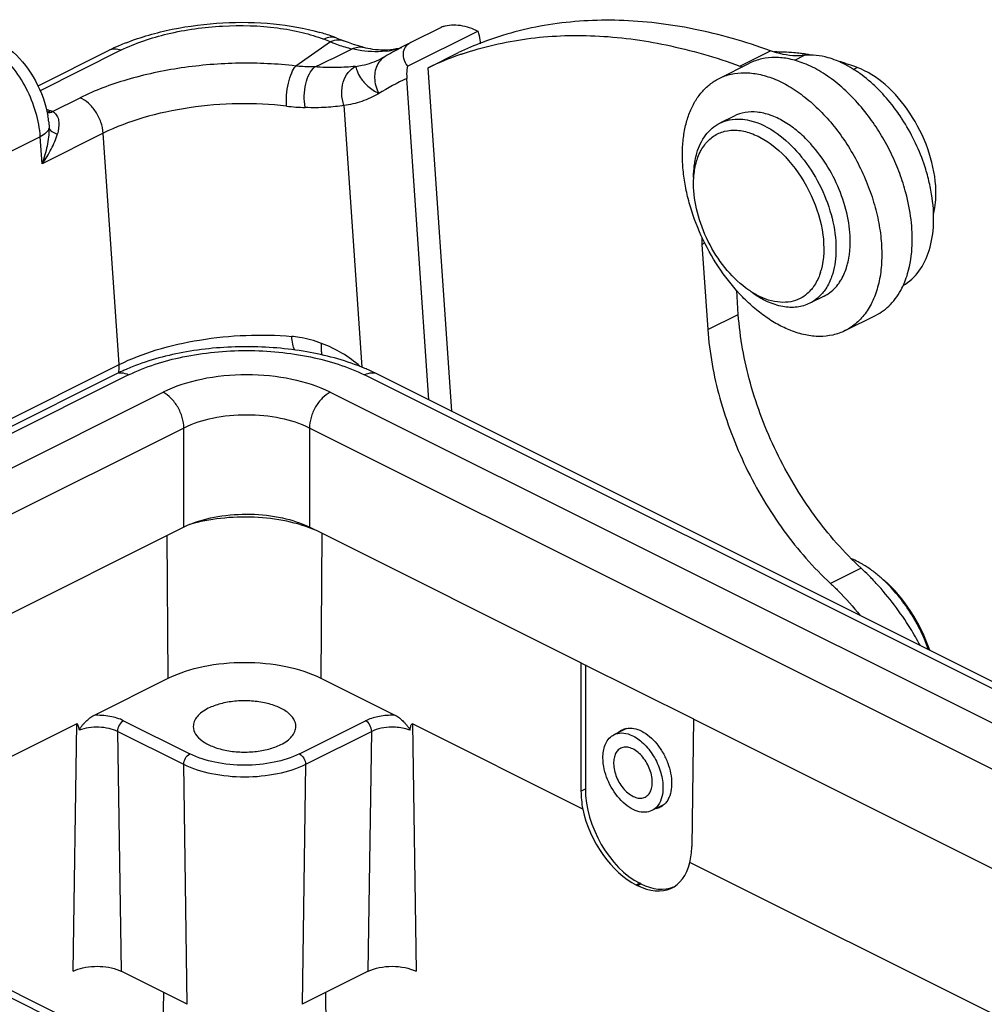
# Model space of a CAD drawing. Units: millimetres. Extents: x 849 to 1443, y 588 to 1008.
# Drawn here: x 912 to 945, y 668 to 702 of the extents above; entities that cross this region are included whole.
import ezdxf

# ---------------------------------------------------------------- set-up
doc = ezdxf.new("R2010")
doc.units = ezdxf.units.MM
doc.header["$LTSCALE"] = 65.395
doc.layers.get('0').update_dxf_attribs({"linetype": 'CONTINUOUS', "lineweight": 30})

msp = doc.modelspace()

# ---------------------------------------------------------------- linework, layer by layer
at = {"color": 7, "linetype": 'Continuous'}
for p, q in [((926.221, 701.666), (925.16, 701.135)), ((925.043, 700.312), (927.492, 701.536)), ((922.37, 701.162), (921.163, 700.321)), ((922.37, 701.162), (922.144, 701.251)), ((922.592, 701.29), (922.82, 701.201)), ((922.997, 701.134), (922.82, 701.201)), ((927.568, 701.163), (927.572, 701.094)), ((912.206, 699.63), (914.681, 700.868)), ((915.086, 700.867), (912.279, 699.464)), ((924.253, 700.642), (924.238, 700.633)), ((924.256, 700.644), (924.253, 700.642)), ((925.764, 700.261), (926.825, 700.791)), ((936.598, 700.322), (937.659, 700.852)), ((938.838, 700.688), (938.501, 700.519)), ((924.158, 700.589), (924.145, 700.583)), ((924.171, 700.596), (924.158, 700.589)), ((924.183, 700.602), (924.171, 700.596)), ((924.195, 700.609), (924.183, 700.602)), ((924.206, 700.615), (924.195, 700.609)), ((924.217, 700.621), (924.206, 700.615)), ((924.227, 700.626), (924.217, 700.621)), ((924.234, 700.631), (924.227, 700.626)), ((924.237, 700.632), (924.234, 700.631)), ((924.238, 700.633), (924.237, 700.632)), ((935.875, 699.888), (936.935, 700.418)), ((926.588, 688.318), (925.764, 700.261)), ((940.541, 700.206), (940.674, 700.273)), ((925.793, 688.715), (925.022, 699.89)), ((912.711, 698.737), (913.668, 699.215)), ((922.835, 698.959), (923.463, 689.851)), ((912.496, 698.823), (912.645, 698.764)), ((912.517, 698.726), (912.561, 698.733)), ((912.561, 698.733), (912.645, 698.764)), ((936.395, 698.582), (935.9, 698.335)), ((912.58, 698.377), (912.58, 698.376)), ((912.58, 698.376), (912.59, 698.166)), ((914.472, 697.986), (912.351, 696.925)), ((915.027, 689.944), (914.472, 697.986)), ((912.286, 697.863), (890.79, 687.115)), ((912.351, 696.925), (912.286, 697.863)), ((935.38, 694.17), (935.28, 694.121)), ((935.28, 694.121), (935.485, 691.158)), ((936.545, 691.688), (936.488, 692.518)), ((939.525, 692.321), (939.03, 692.074)), ((935.485, 691.158), (936.545, 691.688)), ((940.257, 691.122), (941.318, 691.653)), ((900.462, 682.662), (915.027, 689.944)), ((915.011, 689.668), (915.028, 689.801)), ((915.028, 689.801), (915.027, 689.944)), ((914.908, 689.609), (900.798, 682.554)), ((915.355, 689.581), (902.793, 683.3)), ((998.653, 652.033), (923.558, 689.581)), ((999.1, 652.062), (924.005, 689.609)), ((904.625, 683.021), (916.55, 688.983)), ((922.363, 688.983), (997.458, 651.436)), ((917.273, 687.737), (905.923, 682.062)), ((917.273, 684.292), (917.273, 687.737)), ((921.64, 687.737), (921.64, 684.292)), ((996.036, 650.539), (921.64, 687.737)), ((917.273, 684.292), (907.599, 679.455)), ((922.065, 684.08), (921.64, 684.292)), ((916.734, 679.043), (916.699, 684.005)), ((922.073, 684.084), (922.038, 679.043)), ((931.067, 679.578), (922.065, 684.08)), ((940.815, 682.862), (939.754, 682.332)), ((931.072, 679.58), (934.987, 677.623)), ((931.076, 679.583), (931.076, 675.114)), ((931.23, 679.501), (931.23, 675.191)), ((914.146, 677.749), (916.734, 679.043)), ((922.038, 679.043), (924.626, 677.749)), ((913.552, 677.452), (907.958, 674.655)), ((913.429, 668.854), (913.552, 677.452)), ((915.182, 677.56), (917.481, 676.411)), ((921.291, 676.411), (923.59, 677.56)), ((925.22, 677.452), (925.343, 668.854)), ((931.137, 674.493), (925.22, 677.452)), ((934.987, 677.623), (934.928, 673.188)), ((983.393, 653.415), (934.982, 677.621)), ((914.97, 677.19), (915.09, 668.854)), ((917.268, 676.041), (914.97, 677.19)), ((923.802, 677.19), (921.504, 676.041)), ((923.682, 668.854), (923.802, 677.19)), ((932.659, 677.294), (932.224, 677.077)), ((917.388, 667.705), (917.268, 676.041)), ((921.504, 676.041), (921.384, 667.705)), ((931.076, 675.114), (931.23, 675.191)), ((933.966, 674.65), (933.543, 674.438)), ((899.807, 673.917), (956.909, 645.366)), ((956.891, 645.118), (899.825, 673.65)), ((983.463, 648.33), (934.858, 672.633)), ((933.123, 671.91), (933.006, 671.852)), ((933.039, 671.835), (933.156, 671.893)), ((933.156, 671.893), (933.123, 671.91)), ((933.006, 671.852), (933.039, 671.835)), ((914.947, 668.914), (915.09, 668.854)), ((917.388, 667.705), (915.09, 668.854)), ((923.682, 668.854), (921.384, 667.705)), ((916.541, 665.55), (916.577, 668.11)), ((922.195, 668.11), (922.244, 664.684))]:
    msp.add_line(p, q, dxfattribs=at)
for points in [[(923.527, 700.968), (923.349, 701.018), (923.174, 701.073), (922.997, 701.134)], [(924.145, 700.583), (924.132, 700.576), (924.125, 700.572)]]:
    msp.add_lwpolyline(points, dxfattribs=at)
for centre, radius, start, end in [((926.533, 701.04), 0.699, 111.0005, 116.495), ((920.035, 694.642), 7.125, 72.25, 74.011), ((920.205, 695.172), 6.568, 70.1313, 72.2552), ((920.375, 695.645), 6.066, 68.5616, 70.124), ((917.773, 694.68), 6.918, 113.5228, 116.548), ((918.119, 693.896), 7.775, 111.5204, 113.5567), ((922.649, 700.765), 0.468, 68.7574, 82.8358), ((930.577, 690.089), 12.303, 116.5651, 118.0155), ((931.653, 690.584), 11.292, 110.7616, 115.3145), ((842.692, 865.534), 183.216, 295.58812, 296.03897), ((924.348, 705.868), 5.102, 254.5867, 256.0605), ((930.591, 690.064), 12.331, 118.0168, 120.9136), ((923.967, 703.617), 2.797, 277.1288, 284.8311), ((924.265, 703.001), 2.112, 280.7072, 285.9564), ((923.993, 703.508), 2.685, 284.8779, 287.7094), ((930.605, 690.025), 11.322, 109.3249, 115.3089), ((930.648, 689.905), 11.45, 108.7868, 109.3323), ((937.8, 693.207), 7.605, 82.1068, 83.1992), ((937.773, 693.013), 7.8, 80.7656, 82.1057), ((937.737, 703.463), 3.341, 250.059, 251.6592), ((938.73, 697.417), 3.331, 63.8979, 68.4752), ((937.323, 691.174), 9.697, 69.7798, 73.5348), ((938.583, 697.117), 3.663, 60.9173, 63.9017), ((929.844, 689.7), 11.273, 115.3245, 120.9134), ((921.629, 705.445), 6.566, 263.1227, 268.8229), ((912.551, 699.006), 0.307, 264.7107, 267.7475), ((909.071, 697.973), 3.533, 6.5728, 10.1193), ((912.033, 697.204), 1.676, 66.1071, 68.5781), ((912.541, 698.405), 0.373, 50.2494, 62.8672), ((936.438, 694.716), 6.914, 32.9646, 33.4989), ((935.49, 694.394), 4.81, 41.8813, 42.8896), ((937.233, 694.887), 6.109, 9.2532, 14.3513), ((935.322, 694.031), 7.294, 14.9426, 15.5442), ((937.338, 693.798), 2.161, 342.8326, 343.5151), ((937.294, 693.811), 2.207, 343.5166, 344.4862), ((939.738, 693.862), 2.795, 333.1879, 338.0292), ((918.008, 683.405), 6.935, 114.5584, 116.5528), ((918.181, 683.031), 7.348, 113.3792, 114.5663), ((918.332, 682.679), 7.731, 111.6897, 113.3751), ((920.511, 682.505), 7.918, 67.9879, 68.3233), ((920.598, 682.718), 7.688, 66.6222, 67.993), ((920.866, 683.326), 7.023, 63.451, 66.6623), ((914.23, 689.83), 0.797, 347.058, 348.2667), ((918.74, 681.353), 3.285, 112.8332, 116.5205), ((939.066, 679.94), 3.549, 59.0735, 61.0257), ((934.85, 676.391), 8.802, 44.9769, 47.3327), ((934.585, 676.123), 9.178, 44.1101, 44.9877), ((934.402, 675.947), 9.432, 42.6485, 44.1076), ((938.49, 679.117), 4.555, 48.4298, 53.058), ((924.513, 675.148), 2.603, 87.4939, 90.0284)]:
    msp.add_arc(centre, radius, start, end, dxfattribs=at)
for centre, major_axis, ratio, start_param, end_param in [((932.986, 674.18), (-1.187, 2.425), 0.616707, 0.900122, 1.153651), ((933.139, 674.257), (-1.187, 2.425), 0.616707, 0.900122, 2.462192), ((932.973, 674.173), (-1.248, 2.395), 0.603536, 1.138184, 2.446725), ((933.019, 674.163), (-1.187, 2.425), 0.616707, -2.512452, -2.258924), ((933.006, 674.157), (-1.248, 2.395), 0.603536, -3.83646, -2.527919), ((933.172, 674.24), (-1.187, 2.425), 0.616707, -3.820993, -3.183912)]:
    msp.add_ellipse(centre, major_axis=major_axis, ratio=ratio, start_param=start_param, end_param=end_param, dxfattribs=at)
for points, knots in [([(915.086, 700.867), (915.598, 701.123), (916.765, 701.509), (918.607, 701.765), (920.189, 701.721), (921.364, 701.51), (921.898, 701.348), (922.144, 701.251)], [0, 0, 0, 0, 0.237852, 0.504912, 0.769235, 0.890536, 1, 1, 1, 1]), ([(915.267, 701.129), (915.785, 701.333), (916.895, 701.647), (918.622, 701.864), (920.351, 701.836), (921.474, 701.641), (921.998, 701.491)], [0, 0, 0, 0, 0.243927, 0.503371, 0.760947, 1, 1, 1, 1]), ([(926.282, 701.693), (926.469, 701.765), (926.905, 701.769), (927.301, 701.634), (927.492, 701.536)], [0, 0, 0, 0, 0.48284, 1, 1, 1, 1]), ([(937.659, 700.852), (936.79, 701.167), (935.062, 701.665), (932.456, 701.983), (929.965, 701.837), (928.391, 701.423), (927.651, 701.142)], [0, 0, 0, 0, 0.271275, 0.526024, 0.767359, 1, 1, 1, 1]), ([(922.592, 701.29), (922.525, 701.317), (922.366, 701.337), (922.216, 701.288), (922.144, 701.251)], [0, 0, 0, 0, 0.473575, 1, 1, 1, 1]), ([(926.961, 700.745), (927.682, 700.991), (929.207, 701.344), (931.605, 701.438), (934.106, 701.107), (935.765, 700.624), (936.598, 700.322)], [0, 0, 0, 0, 0.232775, 0.474472, 0.729302, 1, 1, 1, 1]), ([(927.492, 701.536), (927.502, 701.508), (927.541, 701.386), (927.561, 701.259), (927.568, 701.163)], [0, 0, 0, 0, 0.238624, 1, 1, 1, 1]), ([(910.678, 701.264), (910.917, 701.144), (911.489, 700.738), (912.177, 699.831), (912.473, 699.015), (912.548, 698.594)], [0, 0, 0, 0, 0.239405, 0.617804, 1, 1, 1, 1]), ([(922.37, 701.162), (922.397, 701.175), (922.503, 701.221), (922.622, 701.24), (922.708, 701.229)], [0, 0, 0, 0, 0.255897, 1, 1, 1, 1]), ([(922.37, 701.162), (922.422, 701.141), (922.626, 701.061), (922.835, 700.993), (922.992, 700.949)], [0, 0, 0, 0, 0.253049, 1, 1, 1, 1]), ([(923.119, 700.916), (923.182, 700.947), (923.312, 700.991), (923.451, 700.986), (923.515, 700.972)], [0, 0, 0, 0, 0.516819, 1, 1, 1, 1]), ([(925.16, 701.135), (925.136, 701.123), (925.049, 701.073), (924.976, 700.997), (924.942, 700.933)], [0, 0, 0, 0, 0.271483, 1, 1, 1, 1]), ([(912.286, 697.863), (912.267, 698.147), (912.155, 698.728), (911.821, 699.554), (911.344, 700.301), (910.937, 700.724), (910.719, 700.901)], [0, 0, 0, 0, 0.244046, 0.501942, 0.758845, 1, 1, 1, 1]), ([(915.086, 700.867), (915.018, 700.894), (914.88, 700.927), (914.739, 700.897), (914.681, 700.868)], [0, 0, 0, 0, 0.52942, 1, 1, 1, 1]), ([(924.314, 700.841), (924.219, 700.829), (923.819, 700.799), (923.415, 700.847), (923.119, 700.916)], [0, 0, 0, 0, 0.240286, 1, 1, 1, 1]), ([(923.515, 700.972), (923.618, 700.947), (923.993, 700.876), (924.385, 700.874), (924.657, 700.926)], [0, 0, 0, 0, 0.276343, 1, 1, 1, 1]), ([(924.255, 700.643), (924.231, 700.629), (924.137, 700.564), (924.06, 700.474), (924.017, 700.399)], [0, 0, 0, 0, 0.246937, 1, 1, 1, 1]), ([(924.893, 700.693), (924.895, 700.661), (924.917, 700.524), (924.983, 700.398), (925.043, 700.312)], [0, 0, 0, 0, 0.234575, 1, 1, 1, 1]), ([(938.838, 700.688), (938.744, 700.678), (938.345, 700.661), (937.945, 700.748), (937.659, 700.852)], [0, 0, 0, 0, 0.236088, 1, 1, 1, 1]), ([(938.701, 700.758), (938.625, 700.768), (938.326, 700.799), (938.024, 700.811), (937.8, 700.809)], [0, 0, 0, 0, 0.253974, 1, 1, 1, 1]), ([(939.952, 700.515), (939.857, 700.552), (939.5, 700.673), (939.113, 700.718), (938.838, 700.688)], [0, 0, 0, 0, 0.26825, 1, 1, 1, 1]), ([(921.163, 700.321), (920.512, 700.399), (919.179, 700.46), (917.205, 700.3), (915.342, 699.904), (914.186, 699.474), (913.668, 699.215)], [0, 0, 0, 0, 0.256585, 0.520214, 0.773372, 1, 1, 1, 1]), ([(920.843, 698.926), (920.834, 699.052), (920.838, 699.32), (920.897, 699.712), (921.001, 700.056), (921.104, 700.252), (921.163, 700.321)], [0, 0, 0, 0, 0.259441, 0.551263, 0.813658, 1, 1, 1, 1]), ([(921.823, 700.288), (921.769, 700.288), (921.549, 700.292), (921.328, 700.305), (921.163, 700.321)], [0, 0, 0, 0, 0.244578, 1, 1, 1, 1]), ([(923.242, 700.309), (923.026, 700.282), (922.552, 700.261), (922.078, 700.273), (921.823, 700.288)], [0, 0, 0, 0, 0.459506, 1, 1, 1, 1]), ([(922.835, 698.959), (922.791, 699.088), (922.743, 699.359), (922.791, 699.757), (922.955, 700.098), (923.141, 700.259), (923.242, 700.309)], [0, 0, 0, 0, 0.269082, 0.533179, 0.778078, 1, 1, 1, 1]), ([(923.242, 700.309), (923.319, 700.319), (923.624, 700.368), (923.92, 700.47), (924.125, 700.572)], [0, 0, 0, 0, 0.254494, 1, 1, 1, 1]), ([(923.242, 700.309), (923.249, 700.288), (923.264, 700.236), (923.31, 700.096), (923.425, 699.87), (923.675, 699.589), (923.914, 699.436), (924.052, 699.372)], [0, 0, 0, 0, 0.052699, 0.128072, 0.345432, 0.641426, 1, 1, 1, 1]), ([(924.017, 700.399), (923.932, 700.255), (923.859, 699.887), (923.964, 699.536), (924.052, 699.372)], [0, 0, 0, 0, 0.473125, 1, 1, 1, 1]), ([(925.043, 700.312), (925.037, 700.276), (925.018, 700.136), (925.015, 699.994), (925.022, 699.89)], [0, 0, 0, 0, 0.257521, 1, 1, 1, 1]), ([(938.825, 700.414), (938.659, 700.478), (938.33, 700.58), (937.832, 700.636), (937.361, 700.588), (937.069, 700.485), (936.935, 700.418)], [0, 0, 0, 0, 0.274135, 0.528816, 0.768522, 1, 1, 1, 1]), ([(941.073, 698.573), (940.913, 698.786), (940.577, 699.187), (940.022, 699.708), (939.441, 700.125), (939.03, 700.333), (938.825, 700.414)], [0, 0, 0, 0, 0.272429, 0.531968, 0.775174, 1, 1, 1, 1]), ([(940.768, 700.062), (940.735, 700.086), (940.604, 700.177), (940.468, 700.261), (940.364, 700.319)], [0, 0, 0, 0, 0.255525, 1, 1, 1, 1]), ([(921.494, 698.88), (921.467, 699.014), (921.446, 699.291), (921.494, 699.691), (921.612, 700.037), (921.745, 700.226), (921.823, 700.288)], [0, 0, 0, 0, 0.273259, 0.550879, 0.800872, 1, 1, 1, 1]), ([(935.875, 699.888), (936.009, 699.955), (936.3, 700.058), (936.772, 700.106), (937.269, 700.049), (937.599, 699.948), (937.764, 699.883)], [0, 0, 0, 0, 0.231478, 0.471184, 0.725864, 1, 1, 1, 1]), ([(943.405, 696.158), (943.374, 696.596), (943.172, 697.485), (942.568, 698.693), (941.734, 699.681), (941.031, 700.141), (940.674, 700.273)], [0, 0, 0, 0, 0.255211, 0.523309, 0.778587, 1, 1, 1, 1]), ([(942.203, 698.531), (942.102, 698.685), (941.692, 699.254), (941.188, 699.761), (940.768, 700.062)], [0, 0, 0, 0, 0.26283, 1, 1, 1, 1]), ([(936.587, 692.407), (936.317, 692.698), (935.819, 693.34), (935.231, 694.406), (934.88, 695.362), (934.7, 696.135), (934.619, 696.7), (934.592, 697.245), (934.62, 697.764), (934.702, 698.248), (934.837, 698.69), (935.025, 699.082), (935.261, 699.418), (935.544, 699.692), (935.762, 699.831), (935.875, 699.888)], [0, 0, 0, 0, 0.14161, 0.287582, 0.432209, 0.502325, 0.570099, 0.635008, 0.69665, 0.754781, 0.809353, 0.860558, 0.908859, 0.955005, 1, 1, 1, 1]), ([(937.764, 699.883), (937.954, 699.809), (938.336, 699.618), (938.878, 699.242), (939.4, 698.773), (939.889, 698.223), (940.332, 697.606), (940.718, 696.936), (941.039, 696.231), (941.286, 695.508), (941.453, 694.785), (941.536, 694.079), (941.533, 693.408), (941.443, 692.788), (941.267, 692.234), (941.048, 691.832), (940.835, 691.562), (940.659, 691.387), (940.467, 691.239), (940.329, 691.158), (940.257, 691.122)], [0, 0, 0, 0, 0.057634, 0.119685, 0.185736, 0.255064, 0.32674, 0.399695, 0.472791, 0.544879, 0.614869, 0.681791, 0.744865, 0.803589, 0.85783, 0.907927, 0.931719, 0.95486, 0.977547, 1, 1, 1, 1]), ([(922.835, 698.959), (923.051, 698.986), (923.475, 699.08), (923.869, 699.262), (924.052, 699.372)], [0, 0, 0, 0, 0.504473, 1, 1, 1, 1]), ([(914.472, 697.986), (914.463, 698.116), (914.404, 698.379), (914.226, 698.738), (913.981, 699.033), (913.774, 699.173), (913.668, 699.215)], [0, 0, 0, 0, 0.254454, 0.521899, 0.777341, 1, 1, 1, 1]), ([(920.843, 698.926), (920.29, 698.993), (919.157, 699.045), (917.478, 698.908), (915.895, 698.572), (914.912, 698.206), (914.472, 697.986)], [0, 0, 0, 0, 0.256583, 0.520213, 0.773374, 1, 1, 1, 1]), ([(922.835, 698.959), (922.74, 698.933), (922.534, 698.907), (922.213, 698.88), (921.862, 698.867), (921.62, 698.873), (921.494, 698.88)], [0, 0, 0, 0, 0.219422, 0.459929, 0.720032, 1, 1, 1, 1]), ([(912.78, 698.691), (912.825, 698.654), (912.897, 698.551), (912.952, 698.294), (912.914, 698.093), (912.883, 697.96)], [0, 0, 0, 0, 0.226806, 0.468723, 1, 1, 1, 1]), ([(938.118, 698.398), (937.971, 698.483), (937.676, 698.623), (937.219, 698.733), (936.783, 698.728), (936.515, 698.642), (936.395, 698.582)], [0, 0, 0, 0, 0.282791, 0.540007, 0.77609, 1, 1, 1, 1]), ([(935.105, 697.297), (935.172, 697.522), (935.361, 697.938), (935.712, 698.241), (935.9, 698.335)], [0, 0, 0, 0, 0.528161, 1, 1, 1, 1]), ([(935.9, 698.335), (936.008, 698.389), (936.245, 698.468), (936.494, 698.483), (936.619, 698.476)], [0, 0, 0, 0, 0.489134, 1, 1, 1, 1]), ([(936.619, 698.476), (936.724, 698.47), (937.182, 698.402), (937.606, 698.181), (937.896, 697.974)], [0, 0, 0, 0, 0.227158, 1, 1, 1, 1]), ([(938.714, 697.961), (938.667, 698.004), (938.479, 698.164), (938.276, 698.306), (938.118, 698.398)], [0, 0, 0, 0, 0.259546, 1, 1, 1, 1]), ([(942.348, 695.986), (942.284, 696.217), (942.132, 696.676), (941.84, 697.342), (941.489, 697.98), (941.217, 698.381), (941.073, 698.573)], [0, 0, 0, 0, 0.247941, 0.499574, 0.751423, 1, 1, 1, 1]), ([(943.152, 696.402), (943.106, 696.583), (942.887, 697.309), (942.549, 697.998), (942.239, 698.477)], [0, 0, 0, 0, 0.246643, 1, 1, 1, 1]), ([(912.59, 698.166), (912.576, 698.105), (912.487, 697.978), (912.361, 697.901), (912.286, 697.863)], [0, 0, 0, 0, 0.425673, 1, 1, 1, 1]), ([(912.59, 698.166), (912.586, 697.956), (912.533, 697.534), (912.42, 697.126), (912.351, 696.925)], [0, 0, 0, 0, 0.49724, 1, 1, 1, 1]), ([(912.351, 696.925), (912.469, 697.087), (912.677, 697.417), (912.831, 697.778), (912.883, 697.96)], [0, 0, 0, 0, 0.514133, 1, 1, 1, 1]), ([(912.59, 698.166), (912.602, 698.118), (912.698, 698.023), (912.813, 697.98), (912.883, 697.96)], [0, 0, 0, 0, 0.403789, 1, 1, 1, 1]), ([(935.376, 697.584), (935.462, 697.698), (935.668, 697.9), (936.066, 698.077), (936.516, 698.11), (936.818, 698.042), (936.969, 697.99)], [0, 0, 0, 0, 0.243576, 0.480489, 0.728117, 1, 1, 1, 1]), ([(936.969, 697.99), (936.995, 697.98), (937.105, 697.94), (937.212, 697.891), (937.29, 697.85)], [0, 0, 0, 0, 0.243373, 1, 1, 1, 1]), ([(937.896, 697.974), (938.177, 697.772), (938.705, 697.268), (939.325, 696.352), (939.761, 695.322), (939.906, 694.592), (939.93, 694.235)], [0, 0, 0, 0, 0.237601, 0.494386, 0.75416, 1, 1, 1, 1]), ([(939.014, 697.667), (938.99, 697.693), (938.893, 697.795), (938.792, 697.892), (938.714, 697.961)], [0, 0, 0, 0, 0.253796, 1, 1, 1, 1]), ([(935.216, 697.324), (935.228, 697.347), (935.275, 697.438), (935.33, 697.524), (935.376, 697.584)], [0, 0, 0, 0, 0.256274, 1, 1, 1, 1]), ([(937.29, 697.85), (937.672, 697.652), (938.382, 697.041), (939.133, 695.856), (939.543, 694.533), (939.531, 693.618), (939.421, 693.221)], [0, 0, 0, 0, 0.238869, 0.507068, 0.771223, 1, 1, 1, 1]), ([(940.432, 694.084), (940.443, 694.384), (940.387, 695.013), (940.027, 696.248), (939.51, 697.116), (939.071, 697.605)], [0, 0, 0, 0, 0.234272, 0.487539, 1, 1, 1, 1]), ([(935.028, 696.95), (935.033, 696.98), (935.053, 697.097), (935.08, 697.213), (935.105, 697.297)], [0, 0, 0, 0, 0.256486, 1, 1, 1, 1]), ([(935.095, 697.012), (935.103, 697.039), (935.137, 697.146), (935.179, 697.249), (935.216, 697.324)], [0, 0, 0, 0, 0.256649, 1, 1, 1, 1]), ([(934.99, 696.442), (934.99, 696.486), (934.993, 696.656), (935.009, 696.826), (935.028, 696.95)], [0, 0, 0, 0, 0.257334, 1, 1, 1, 1]), ([(935.019, 696.658), (935.024, 696.689), (935.043, 696.808), (935.07, 696.926), (935.095, 697.012)], [0, 0, 0, 0, 0.257213, 1, 1, 1, 1]), ([(934.99, 696.23), (934.99, 696.266), (934.992, 696.41), (935.004, 696.553), (935.019, 696.658)], [0, 0, 0, 0, 0.256693, 1, 1, 1, 1]), ([(936.8, 692.609), (936.532, 692.81), (936.036, 693.309), (935.467, 694.206), (935.091, 695.199), (934.99, 695.895), (934.99, 696.23)], [0, 0, 0, 0, 0.240926, 0.499991, 0.759069, 1, 1, 1, 1]), ([(942.276, 692.694), (942.487, 692.816), (942.877, 693.179), (943.229, 693.94), (943.368, 694.867), (943.319, 695.527), (943.263, 695.87)], [0, 0, 0, 0, 0.207922, 0.439211, 0.703568, 1, 1, 1, 1]), ([(942.587, 694.097), (942.599, 694.392), (942.569, 695.005), (942.45, 695.607), (942.369, 695.912)], [0, 0, 0, 0, 0.483448, 1, 1, 1, 1]), ([(943.332, 695.156), (943.35, 695.233), (943.414, 695.563), (943.422, 695.902), (943.405, 696.158)], [0, 0, 0, 0, 0.235856, 1, 1, 1, 1]), ([(935.282, 694.369), (935.281, 694.348), (935.275, 694.266), (935.276, 694.183), (935.28, 694.121)], [0, 0, 0, 0, 0.243141, 1, 1, 1, 1]), ([(939.93, 694.235), (939.937, 694.134), (939.949, 693.758), (939.903, 693.377), (939.825, 693.112)], [0, 0, 0, 0, 0.267021, 1, 1, 1, 1]), ([(940.398, 693.71), (940.402, 693.74), (940.419, 693.864), (940.429, 693.99), (940.432, 694.084)], [0, 0, 0, 0, 0.24443, 1, 1, 1, 1]), ([(942.33, 692.816), (942.368, 692.911), (942.511, 693.324), (942.574, 693.763), (942.587, 694.097)], [0, 0, 0, 0, 0.234715, 1, 1, 1, 1]), ([(940.32, 693.359), (940.328, 693.387), (940.36, 693.503), (940.384, 693.62), (940.398, 693.71)], [0, 0, 0, 0, 0.243537, 1, 1, 1, 1]), ([(939.403, 693.16), (939.387, 693.109), (939.32, 692.916), (939.221, 692.733), (939.13, 692.612)], [0, 0, 0, 0, 0.262877, 1, 1, 1, 1]), ([(939.825, 693.112), (939.809, 693.058), (939.741, 692.855), (939.643, 692.661), (939.552, 692.531)], [0, 0, 0, 0, 0.262317, 1, 1, 1, 1]), ([(940.045, 692.776), (940.074, 692.818), (940.19, 693), (940.273, 693.202), (940.32, 693.359)], [0, 0, 0, 0, 0.238821, 1, 1, 1, 1]), ([(939.525, 692.321), (939.576, 692.347), (939.776, 692.463), (939.944, 692.633), (940.045, 692.776)], [0, 0, 0, 0, 0.244776, 1, 1, 1, 1]), ([(937.215, 692.346), (937.18, 692.365), (937.036, 692.443), (936.9, 692.535), (936.8, 692.609)], [0, 0, 0, 0, 0.242256, 1, 1, 1, 1]), ([(939.03, 692.074), (938.892, 692.005), (938.577, 691.913), (938.066, 691.939), (937.536, 692.116), (937.2, 692.316), (937.034, 692.435)], [0, 0, 0, 0, 0.218426, 0.452183, 0.711505, 1, 1, 1, 1]), ([(939.13, 692.612), (939.115, 692.593), (939.054, 692.517), (938.986, 692.447), (938.931, 692.4)], [0, 0, 0, 0, 0.254924, 1, 1, 1, 1]), ([(939.552, 692.531), (939.517, 692.482), (939.373, 692.299), (939.184, 692.151), (939.03, 692.074)], [0, 0, 0, 0, 0.259559, 1, 1, 1, 1]), ([(941.318, 691.653), (941.414, 691.7), (941.599, 691.814), (941.846, 692.033), (942.061, 692.297), (942.179, 692.496), (942.233, 692.601)], [0, 0, 0, 0, 0.239512, 0.483464, 0.735871, 1, 1, 1, 1]), ([(938.368, 691.126), (938.211, 691.188), (937.896, 691.339), (937.442, 691.63), (937, 691.988), (936.722, 692.261), (936.587, 692.407)], [0, 0, 0, 0, 0.228891, 0.472599, 0.730192, 1, 1, 1, 1]), ([(938.698, 692.243), (938.595, 692.19), (938.366, 692.112), (937.849, 692.087), (937.459, 692.22), (937.215, 692.346)], [0, 0, 0, 0, 0.226954, 0.464615, 1, 1, 1, 1]), ([(940.815, 682.862), (940.214, 683.416), (939.105, 684.687), (937.806, 686.87), (936.903, 689.235), (936.601, 690.882), (936.545, 691.688)], [0, 0, 0, 0, 0.244958, 0.50188, 0.757818, 1, 1, 1, 1]), ([(935.485, 691.158), (935.54, 690.352), (935.843, 688.705), (936.745, 686.34), (938.044, 684.157), (939.153, 682.886), (939.754, 682.332)], [0, 0, 0, 0, 0.242182, 0.49812, 0.755042, 1, 1, 1, 1]), ([(940.257, 691.122), (940.123, 691.055), (939.832, 690.952), (939.36, 690.904), (938.863, 690.96), (938.533, 691.062), (938.368, 691.126)], [0, 0, 0, 0, 0.231478, 0.471184, 0.725864, 1, 1, 1, 1]), ([(915.027, 689.944), (915.44, 690.151), (916.359, 690.499), (917.841, 690.833), (919.422, 690.99), (920.495, 690.969), (921.024, 690.923)], [0, 0, 0, 0, 0.225718, 0.477249, 0.74052, 1, 1, 1, 1]), ([(922.06, 690.676), (921.812, 690.773), (921.466, 690.87), (921.113, 690.915), (921.024, 690.923)], [0, 0, 0, 0, 0.748473, 1, 1, 1, 1]), ([(921.131, 690.445), (921.096, 690.509), (921.05, 690.67), (921.03, 690.832), (921.024, 690.923)], [0, 0, 0, 0, 0.446964, 1, 1, 1, 1]), ([(915.355, 689.581), (915.947, 689.876), (917.306, 690.298), (919.457, 690.5), (921.607, 690.298), (922.966, 689.876), (923.558, 689.581)], [0, 0, 0, 0, 0.23538, 0.5, 0.76462, 1, 1, 1, 1]), ([(923.436, 689.863), (922.829, 690.105), (921.51, 690.454), (919.455, 690.621), (917.4, 690.453), (916.082, 690.104), (915.475, 689.862)], [0, 0, 0, 0, 0.241387, 0.500029, 0.758656, 1, 1, 1, 1]), ([(922.088, 690.271), (922.068, 690.328), (922.048, 690.464), (922.053, 690.6), (922.06, 690.676)], [0, 0, 0, 0, 0.44184, 1, 1, 1, 1]), ([(923.401, 689.878), (923.206, 690.051), (922.782, 690.363), (922.306, 690.587), (922.06, 690.676)], [0, 0, 0, 0, 0.499045, 1, 1, 1, 1]), ([(915.355, 689.581), (915.282, 689.617), (915.132, 689.667), (914.972, 689.641), (914.908, 689.609)], [0, 0, 0, 0, 0.536339, 1, 1, 1, 1]), ([(922.363, 688.983), (921.944, 689.193), (920.981, 689.492), (919.457, 689.635), (917.933, 689.492), (916.969, 689.193), (916.55, 688.983)], [0, 0, 0, 0, 0.235392, 0.499999, 0.764607, 1, 1, 1, 1]), ([(924.005, 689.609), (923.941, 689.641), (923.782, 689.667), (923.632, 689.617), (923.558, 689.581)], [0, 0, 0, 0, 0.463661, 1, 1, 1, 1]), ([(917.273, 687.737), (917.273, 687.86), (917.23, 688.117), (917.076, 688.473), (916.849, 688.778), (916.653, 688.932), (916.55, 688.983)], [0, 0, 0, 0, 0.246823, 0.511783, 0.770296, 1, 1, 1, 1]), ([(922.363, 688.983), (922.26, 688.932), (922.064, 688.778), (921.837, 688.473), (921.683, 688.117), (921.64, 687.86), (921.64, 687.737)], [0, 0, 0, 0, 0.229704, 0.488217, 0.753177, 1, 1, 1, 1]), ([(921.64, 687.737), (921.325, 687.894), (920.602, 688.119), (919.457, 688.226), (918.312, 688.119), (917.588, 687.894), (917.273, 687.737)], [0, 0, 0, 0, 0.235389, 0.5, 0.764611, 1, 1, 1, 1]), ([(917.465, 684.38), (917.782, 684.514), (918.486, 684.701), (919.583, 684.776), (920.664, 684.657), (921.344, 684.44), (921.64, 684.292)], [0, 0, 0, 0, 0.24121, 0.505816, 0.767317, 1, 1, 1, 1]), ([(921.848, 684.188), (921.528, 684.324), (920.824, 684.531), (919.711, 684.663), (918.569, 684.626), (917.819, 684.484), (917.465, 684.38)], [0, 0, 0, 0, 0.233633, 0.489952, 0.75152, 1, 1, 1, 1]), ([(940.785, 683.046), (940.76, 683.059), (940.663, 683.112), (940.563, 683.159), (940.487, 683.191)], [0, 0, 0, 0, 0.255103, 1, 1, 1, 1]), ([(941.227, 682.758), (941.2, 682.779), (941.09, 682.859), (940.976, 682.933), (940.89, 682.985)], [0, 0, 0, 0, 0.2549, 1, 1, 1, 1]), ([(943.155, 680.035), (942.982, 680.518), (942.53, 681.423), (941.878, 682.201), (941.512, 682.525)], [0, 0, 0, 0, 0.511667, 1, 1, 1, 1]), ([(939.754, 682.332), (939.844, 682.249), (940.206, 681.901), (940.54, 681.523), (940.775, 681.225)], [0, 0, 0, 0, 0.243742, 1, 1, 1, 1]), ([(942.865, 680.185), (942.758, 680.383), (942.316, 681.144), (941.784, 681.855), (941.34, 682.337)], [0, 0, 0, 0, 0.255024, 1, 1, 1, 1]), ([(943.197, 680.014), (943.035, 680.486), (942.602, 681.372), (941.97, 682.134), (941.613, 682.45)], [0, 0, 0, 0, 0.511308, 1, 1, 1, 1]), ([(916.734, 679.043), (917.117, 679.234), (917.996, 679.507), (919.386, 679.637), (920.776, 679.507), (921.655, 679.234), (922.038, 679.043)], [0, 0, 0, 0, 0.235392, 0.5, 0.764608, 1, 1, 1, 1]), ([(921.169, 677.359), (921.17, 677.449), (921.105, 677.65), (920.861, 677.886), (920.506, 678.074), (920.061, 678.202), (919.561, 678.264), (919.047, 678.252), (918.56, 678.168), (918.259, 678.061), (918.125, 677.994)], [0, 0, 0, 0, 0.078191, 0.172383, 0.288598, 0.424415, 0.572812, 0.724543, 0.869876, 1, 1, 1, 1]), ([(913.643, 677.231), (913.645, 677.264), (913.682, 677.322), (913.741, 677.396), (913.804, 677.468), (913.889, 677.557), (913.998, 677.659), (914.096, 677.722), (914.146, 677.749)], [0, 0, 0, 0, 0.131962, 0.264662, 0.394937, 0.523038, 0.770593, 1, 1, 1, 1]), ([(915.182, 677.56), (915.033, 677.635), (914.688, 677.735), (914.333, 677.757), (914.146, 677.749)], [0, 0, 0, 0, 0.471136, 1, 1, 1, 1]), ([(918.125, 677.994), (918.047, 677.955), (917.907, 677.872), (917.736, 677.717), (917.627, 677.545), (917.602, 677.419), (917.603, 677.359)], [0, 0, 0, 0, 0.302549, 0.565773, 0.793481, 1, 1, 1, 1]), ([(924.511, 677.751), (924.344, 677.751), (924.028, 677.721), (923.722, 677.627), (923.59, 677.56)], [0, 0, 0, 0, 0.529263, 1, 1, 1, 1]), ([(924.626, 677.749), (924.675, 677.722), (924.774, 677.659), (924.882, 677.557), (924.968, 677.468), (925.031, 677.396), (925.09, 677.322), (925.127, 677.264), (925.129, 677.231)], [0, 0, 0, 0, 0.229411, 0.476982, 0.605085, 0.735362, 0.868074, 1, 1, 1, 1]), ([(913.643, 677.231), (913.635, 677.275), (913.623, 677.339), (913.597, 677.41), (913.582, 677.445), (913.56, 677.456), (913.552, 677.452)], [0, 0, 0, 0, 0.530023, 0.780221, 0.895305, 1, 1, 1, 1]), ([(915.182, 677.56), (915.118, 677.528), (915.015, 677.411), (914.969, 677.265), (914.97, 677.19)], [0, 0, 0, 0, 0.488624, 1, 1, 1, 1]), ([(917.603, 677.359), (917.604, 677.269), (917.672, 677.07), (917.918, 676.836), (918.274, 676.651), (918.719, 676.524), (919.218, 676.464), (919.73, 676.476), (920.214, 676.56), (920.514, 676.667), (920.647, 676.733)], [0, 0, 0, 0, 0.07836, 0.17297, 0.289499, 0.425401, 0.573668, 0.725122, 0.870138, 1, 1, 1, 1]), ([(920.647, 676.733), (920.724, 676.772), (920.863, 676.854), (921.032, 677.007), (921.141, 677.176), (921.168, 677.301), (921.169, 677.359)], [0, 0, 0, 0, 0.302047, 0.565374, 0.793478, 1, 1, 1, 1]), ([(923.802, 677.19), (923.803, 677.265), (923.757, 677.411), (923.654, 677.528), (923.59, 677.56)], [0, 0, 0, 0, 0.511376, 1, 1, 1, 1]), ([(925.129, 677.231), (925.137, 677.275), (925.149, 677.339), (925.175, 677.41), (925.19, 677.445), (925.212, 677.456), (925.22, 677.452)], [0, 0, 0, 0, 0.530022, 0.780221, 0.895305, 1, 1, 1, 1]), ([(914.97, 677.19), (914.877, 677.237), (914.662, 677.306), (914.321, 677.346), (913.972, 677.327), (913.746, 677.271), (913.643, 677.231)], [0, 0, 0, 0, 0.231484, 0.491581, 0.756157, 1, 1, 1, 1]), ([(924.512, 677.337), (924.383, 677.337), (924.139, 677.314), (923.904, 677.241), (923.802, 677.19)], [0, 0, 0, 0, 0.529264, 1, 1, 1, 1]), ([(925.129, 677.231), (925.083, 677.249), (924.884, 677.313), (924.672, 677.337), (924.512, 677.337)], [0, 0, 0, 0, 0.232678, 1, 1, 1, 1]), ([(931.939, 676.772), (931.97, 676.838), (932.048, 676.959), (932.163, 677.046), (932.224, 677.077)], [0, 0, 0, 0, 0.51815, 1, 1, 1, 1]), ([(932.224, 677.077), (932.305, 677.117), (932.501, 677.159), (932.693, 677.114), (932.788, 677.077)], [0, 0, 0, 0, 0.470855, 1, 1, 1, 1]), ([(932.658, 677.296), (932.742, 677.312), (932.929, 677.307), (933.205, 677.203), (933.476, 677.016), (933.725, 676.757), (933.938, 676.443), (934.15, 675.989), (934.23, 675.613), (934.228, 675.369)], [0, 0, 0, 0, 0.093644, 0.199501, 0.319339, 0.451275, 0.591042, 0.733051, 1, 1, 1, 1]), ([(932.788, 677.077), (932.937, 677.019), (933.229, 676.823), (933.576, 676.408), (933.826, 675.903), (933.91, 675.532), (933.922, 675.349)], [0, 0, 0, 0, 0.222365, 0.477786, 0.745371, 1, 1, 1, 1]), ([(931.844, 676.166), (931.841, 676.222), (931.836, 676.427), (931.875, 676.637), (931.939, 676.772)], [0, 0, 0, 0, 0.273518, 1, 1, 1, 1]), ([(917.268, 676.041), (917.267, 676.116), (917.313, 676.262), (917.416, 676.379), (917.481, 676.411)], [0, 0, 0, 0, 0.511292, 1, 1, 1, 1]), ([(921.291, 676.411), (921.017, 676.274), (920.385, 676.078), (919.386, 675.984), (918.387, 676.078), (917.755, 676.274), (917.481, 676.411)], [0, 0, 0, 0, 0.235392, 0.5, 0.764608, 1, 1, 1, 1]), ([(921.291, 676.411), (921.356, 676.379), (921.459, 676.262), (921.505, 676.116), (921.504, 676.041)], [0, 0, 0, 0, 0.488624, 1, 1, 1, 1]), ([(932.459, 676.607), (932.416, 676.586), (932.336, 676.522), (932.254, 676.384), (932.212, 676.211), (932.21, 676.086), (932.214, 676.02)], [0, 0, 0, 0, 0.213019, 0.444784, 0.706935, 1, 1, 1, 1]), ([(933.553, 675.495), (933.541, 675.658), (933.449, 675.984), (933.219, 676.33), (932.981, 676.533), (932.799, 676.626), (932.619, 676.658), (932.506, 676.631), (932.459, 676.607)], [0, 0, 0, 0, 0.279733, 0.564597, 0.694065, 0.809005, 0.909319, 1, 1, 1, 1]), ([(921.504, 676.041), (921.198, 675.888), (920.496, 675.67), (919.386, 675.566), (918.276, 675.67), (917.574, 675.888), (917.268, 676.041)], [0, 0, 0, 0, 0.235389, 0.5, 0.764611, 1, 1, 1, 1]), ([(933.543, 674.438), (933.469, 674.401), (933.294, 674.36), (933.014, 674.409), (932.731, 674.554), (932.362, 674.869), (932.006, 675.405), (931.862, 675.912), (931.844, 676.166)], [0, 0, 0, 0, 0.090682, 0.190982, 0.305903, 0.43538, 0.720277, 1, 1, 1, 1]), ([(932.214, 676.02), (932.225, 675.857), (932.318, 675.531), (932.547, 675.185), (932.786, 674.983), (932.967, 674.889), (933.148, 674.857), (933.261, 674.884), (933.308, 674.908)], [0, 0, 0, 0, 0.279733, 0.564597, 0.694065, 0.809005, 0.909319, 1, 1, 1, 1]), ([(933.308, 674.908), (933.351, 674.929), (933.431, 674.993), (933.512, 675.132), (933.555, 675.304), (933.557, 675.429), (933.553, 675.495)], [0, 0, 0, 0, 0.213019, 0.444784, 0.706935, 1, 1, 1, 1]), ([(933.922, 675.349), (933.925, 675.312), (933.93, 675.168), (933.916, 675.024), (933.89, 674.921)], [0, 0, 0, 0, 0.263987, 1, 1, 1, 1]), ([(934.228, 675.369), (934.228, 675.332), (934.222, 675.193), (934.196, 675.053), (934.161, 674.956)], [0, 0, 0, 0, 0.264853, 1, 1, 1, 1]), ([(933.89, 674.921), (933.865, 674.817), (933.786, 674.623), (933.628, 674.481), (933.543, 674.438)], [0, 0, 0, 0, 0.531486, 1, 1, 1, 1]), ([(934.161, 674.956), (934.15, 674.925), (934.104, 674.813), (934.032, 674.709), (933.967, 674.649)], [0, 0, 0, 0, 0.26684, 1, 1, 1, 1]), ([(913.429, 668.854), (913.536, 668.907), (913.779, 668.987), (914.292, 669.051), (914.7, 669.004), (914.947, 668.914)], [0, 0, 0, 0, 0.231095, 0.490587, 1, 1, 1, 1]), ([(923.682, 668.854), (923.802, 668.914), (924.077, 668.999), (924.512, 669.04), (924.948, 668.999), (925.223, 668.914), (925.343, 668.854)], [0, 0, 0, 0, 0.235404, 0.5, 0.764596, 1, 1, 1, 1])]:
    msp.add_open_spline(points, degree=3, knots=knots, dxfattribs=at)
for points in [[(924.942, 700.933), (924.903, 700.861), (924.887, 700.774), (924.893, 700.693)], [(912.539, 698.7), (912.598, 698.697), (912.658, 698.712), (912.711, 698.737)], [(938.931, 692.4), (938.86, 692.339), (938.781, 692.286), (938.698, 692.243)], [(932.361, 677.144), (932.403, 677.184), (932.452, 677.219), (932.504, 677.245)], [(932.504, 677.245), (932.552, 677.269), (932.605, 677.286), (932.658, 677.296)], [(933.967, 674.649), (933.926, 674.611), (933.88, 674.579), (933.831, 674.555)], [(933.831, 674.555), (933.783, 674.53), (933.73, 674.513), (933.677, 674.503)]]:
    msp.add_open_spline(points, degree=3, dxfattribs=at)

doc.saveas('drawing.dxf')
